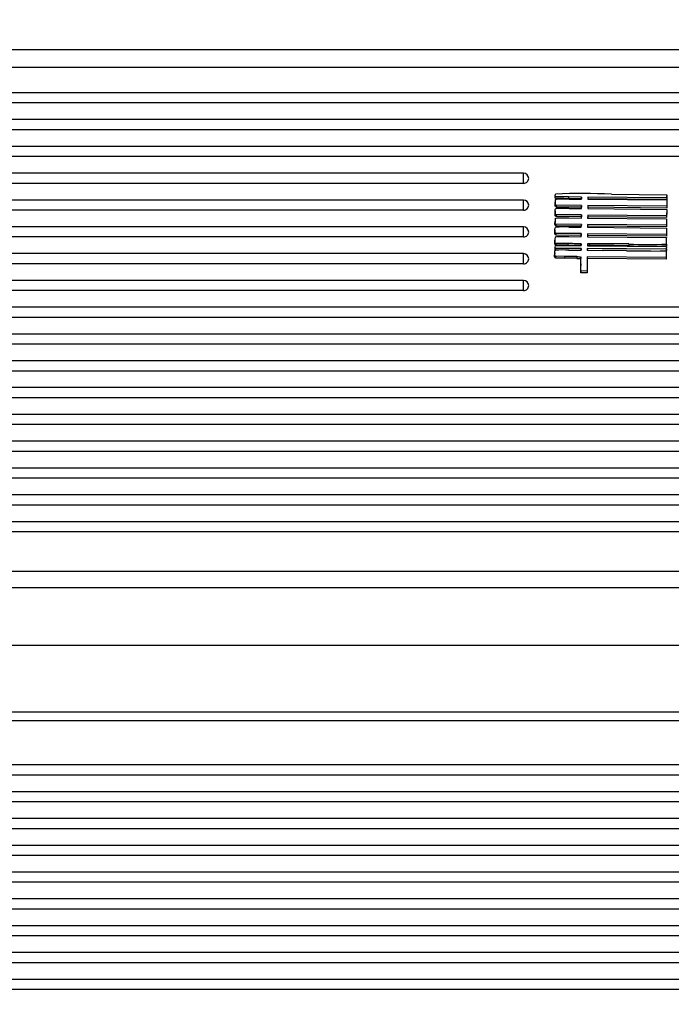
# Model space of a CAD drawing. Units: millimetres. Extents: x 0 to 356, y 0 to 204.
# Drawn here: x 133 to 142, y 153 to 167 of the extents above; entities that cross this region are included whole.
import ezdxf
from ezdxf import colors
from ezdxf.entities.mleader import LeaderData, LeaderLine
from ezdxf.enums import TextEntityAlignment as Align
from ezdxf.math import Vec2, Vec3

# ---------------------------------------------------------------- set-up
doc = ezdxf.new("R2010")
doc.units = ezdxf.units.MM
doc.layers.add('LIST-08PLAST-720', color=7, linetype='Continuous')
doc.layers.add('Predeterminado', color=7, linetype='Continuous')
doc.styles.add('SEACAD_Arial', font='arial.ttf')
doc.dimstyles.new('ISO', dxfattribs={"dimtxt": 3.125, "dimasz": 3.125, "dimexe": 1.5625, "dimexo": 0, "dimgap": 0.78125, "dimtad": 0, "dimdec": 0, "dimlfac": 14.285714, "dimrnd": 10, "dimtxsty": 'SEACAD_Arial', "dimblk1": '_SE_FILLED', "dimblk2": '_SE_FILLED', "dimsah": 1, "dimcen": 1.5625, "dimadec": 1, "dimazin": 0, "dimtfac": 0.5, "dimtdec": 4, "dimtmove": 0, "dimatfit": 3, "dimfxl": 1, "dimarcsym": 0})

# ---------------------------------------------------------------- blocks, each defined once
blk = doc.blocks.new('SE')
at = {"layer": 'LIST-08PLAST-720', "color": 7, "linetype": 'Continuous'}
for p, q in [((149.045, 166.106), (98.781, 166.106)), ((149.045, 165.87), (98.781, 165.87)), ((147.747, 165.53), (100.077, 165.53)), ((147.747, 165.394), (100.077, 165.394)), ((147.747, 165.17), (100.077, 165.17)), ((147.747, 165.034), (100.077, 165.034)), ((147.747, 164.811), (100.077, 164.811)), ((147.747, 164.674), (100.077, 164.674)), ((139.802, 164.451), (100.077, 164.451)), ((139.802, 164.314), (139.802, 164.451)), ((139.802, 164.314), (100.077, 164.314)), ((139.802, 164.091), (100.077, 164.091)), ((139.802, 163.955), (139.802, 164.091)), ((140.228, 164.067), (140.227, 164.044)), ((140.228, 164.061), (140.227, 164.038)), ((140.229, 164.156), (140.228, 164.154)), ((140.228, 164.142), (140.228, 164.133)), ((140.582, 164.131), (140.407, 164.132)), ((140.407, 164.132), (140.407, 164.109)), ((140.582, 164.107), (140.407, 164.109)), ((140.414, 164.104), (140.582, 164.103)), ((140.582, 164.103), (140.582, 164.131)), ((140.582, 164.131), (140.582, 164.107)), ((140.582, 164.103), (140.582, 164.107)), ((141.726, 164.12), (140.666, 164.13)), ((140.666, 164.13), (140.667, 164.107)), ((140.666, 164.13), (140.666, 164.102)), ((140.666, 164.102), (141.726, 164.093)), ((141.726, 164.097), (140.667, 164.107)), ((140.667, 164.107), (140.667, 164.102)), ((140.982, 164.168), (141.726, 164.162)), ((141.726, 164.093), (141.725, 164.007)), ((141.726, 164.07), (141.725, 163.983)), ((141.726, 164.162), (141.727, 164.155)), ((141.727, 164.127), (141.726, 164.12)), ((141.726, 164.12), (141.726, 164.097)), ((141.728, 164.104), (141.726, 164.097)), ((141.726, 164.093), (141.726, 164.07)), ((141.727, 164.127), (141.728, 164.104)), ((141.729, 164.121), (141.728, 164.144)), ((139.802, 163.955), (100.077, 163.955)), ((140.227, 163.946), (140.226, 163.924)), ((140.227, 163.932), (140.226, 163.909)), ((140.241, 164.02), (140.234, 164.026)), ((140.234, 164.026), (140.234, 164.003)), ((140.24, 163.997), (140.234, 164.003)), ((140.241, 164.02), (140.24, 163.997)), ((140.581, 163.994), (140.24, 163.997)), ((140.581, 164.017), (140.241, 164.02)), ((140.413, 163.977), (140.581, 163.976)), ((140.58, 163.976), (140.581, 163.994)), ((140.581, 163.976), (140.581, 164.017)), ((140.581, 164.017), (140.581, 163.994)), ((141.725, 164.007), (140.665, 164.016)), ((140.665, 164.016), (140.666, 163.993)), ((140.665, 164.016), (140.665, 163.975)), ((140.666, 163.993), (140.665, 163.975)), ((140.665, 163.975), (141.726, 163.965)), ((141.725, 163.983), (140.666, 163.993)), ((141.726, 163.965), (141.723, 163.879)), ((141.726, 163.943), (141.724, 163.856)), ((141.725, 164.007), (141.725, 163.983)), ((141.726, 163.965), (141.726, 163.943)), ((140.225, 163.806), (140.224, 163.783)), ((140.225, 163.812), (140.225, 163.79)), ((140.234, 163.898), (140.233, 163.875)), ((140.24, 163.869), (140.233, 163.875)), ((140.24, 163.893), (140.234, 163.898)), ((140.58, 163.89), (140.24, 163.893)), ((140.24, 163.893), (140.24, 163.869)), ((140.579, 163.866), (140.24, 163.869)), ((140.411, 163.85), (140.58, 163.848)), ((140.58, 163.89), (140.579, 163.866)), ((140.579, 163.848), (140.579, 163.866)), ((140.58, 163.848), (140.58, 163.89)), ((140.664, 163.889), (140.663, 163.848)), ((140.663, 163.848), (141.723, 163.838)), ((141.723, 163.879), (140.664, 163.889)), ((140.664, 163.889), (140.664, 163.866)), ((141.724, 163.856), (140.664, 163.866)), ((140.664, 163.866), (140.664, 163.848)), ((141.723, 163.838), (141.722, 163.752)), ((141.723, 163.879), (141.724, 163.856)), ((141.723, 163.838), (141.724, 163.816)), ((141.724, 163.816), (141.723, 163.729)), ((139.802, 163.731), (100.077, 163.731)), ((139.802, 163.595), (139.802, 163.731)), ((140.224, 163.691), (140.223, 163.669)), ((140.224, 163.684), (140.223, 163.661)), ((140.238, 163.766), (140.231, 163.772)), ((140.231, 163.772), (140.231, 163.749)), ((140.238, 163.742), (140.231, 163.749)), ((140.579, 163.763), (140.238, 163.766)), ((140.238, 163.766), (140.238, 163.742)), ((140.578, 163.739), (140.238, 163.742)), ((140.41, 163.727), (140.578, 163.726)), ((140.578, 163.726), (140.579, 163.763)), ((140.579, 163.763), (140.578, 163.739)), ((140.578, 163.726), (140.578, 163.739)), ((141.722, 163.752), (140.662, 163.762)), ((140.662, 163.762), (140.663, 163.738)), ((140.662, 163.762), (140.662, 163.725)), ((140.662, 163.725), (141.723, 163.715)), ((141.723, 163.729), (140.663, 163.738)), ((140.663, 163.738), (140.663, 163.725)), ((141.723, 163.715), (141.721, 163.629)), ((141.724, 163.693), (141.721, 163.606)), ((141.722, 163.752), (141.723, 163.729)), ((141.723, 163.715), (141.724, 163.693)), ((139.802, 163.595), (100.077, 163.595)), ((140.223, 163.561), (140.222, 163.539)), ((140.222, 163.522), (140.222, 163.553)), ((140.222, 163.553), (140.222, 163.53)), ((140.237, 163.643), (140.23, 163.649)), ((140.23, 163.649), (140.23, 163.626)), ((140.237, 163.619), (140.23, 163.626)), ((140.577, 163.64), (140.237, 163.643)), ((140.237, 163.643), (140.237, 163.619)), ((140.577, 163.616), (140.237, 163.619)), ((140.409, 163.6), (140.577, 163.598)), ((140.577, 163.598), (140.577, 163.64)), ((140.577, 163.64), (140.577, 163.616)), ((140.577, 163.598), (140.577, 163.616)), ((141.721, 163.629), (140.661, 163.639)), ((140.661, 163.639), (140.662, 163.616)), ((140.661, 163.639), (140.661, 163.598)), ((140.661, 163.598), (141.72, 163.588)), ((141.721, 163.606), (140.662, 163.616)), ((140.662, 163.616), (140.662, 163.598)), ((141.72, 163.588), (141.721, 163.583)), ((141.721, 163.629), (141.721, 163.606)), ((141.723, 163.549), (141.722, 163.571)), ((140.221, 163.46), (140.221, 163.438)), ((140.222, 163.499), (140.222, 163.53)), ((140.235, 163.508), (140.222, 163.522)), ((140.222, 163.522), (140.222, 163.499)), ((140.235, 163.484), (140.222, 163.499)), ((140.225, 163.447), (140.224, 163.424)), ((140.228, 163.419), (140.224, 163.424)), ((140.228, 163.442), (140.225, 163.447)), ((140.227, 163.476), (140.233, 163.481)), ((140.575, 163.439), (140.228, 163.442)), ((140.228, 163.442), (140.228, 163.419)), ((140.233, 163.419), (140.228, 163.419)), ((140.233, 163.481), (140.576, 163.478)), ((140.396, 163.506), (140.235, 163.508)), ((140.235, 163.508), (140.235, 163.484)), ((140.396, 163.483), (140.235, 163.484)), ((140.396, 163.506), (140.396, 163.483)), ((140.408, 163.419), (140.575, 163.418)), ((140.576, 163.504), (140.567, 163.504)), ((140.567, 163.504), (140.567, 163.48)), ((140.575, 163.48), (140.567, 163.48)), ((140.576, 163.504), (140.575, 163.48)), ((140.575, 163.478), (140.575, 163.48)), ((140.575, 163.418), (140.575, 163.439)), ((140.575, 163.439), (140.575, 163.418)), ((140.576, 163.478), (140.576, 163.504)), ((141.719, 163.429), (140.659, 163.438)), ((140.659, 163.438), (140.66, 163.417)), ((140.659, 163.438), (140.659, 163.417)), ((140.659, 163.417), (140.86, 163.415)), ((140.686, 163.503), (140.66, 163.502)), ((140.66, 163.502), (140.66, 163.479)), ((140.66, 163.502), (140.66, 163.477)), ((140.686, 163.48), (140.66, 163.479)), ((140.66, 163.479), (140.66, 163.477)), ((140.66, 163.477), (141.721, 163.466)), ((140.686, 163.503), (140.686, 163.48)), ((141.215, 163.5), (141.215, 163.477)), ((141.513, 163.407), (141.719, 163.405)), ((141.719, 163.405), (141.639, 163.406)), ((141.719, 163.405), (141.718, 163.319)), ((141.72, 163.436), (141.719, 163.429)), ((141.719, 163.429), (141.719, 163.405)), ((141.721, 163.413), (141.719, 163.405)), ((141.719, 163.405), (141.719, 163.383)), ((141.72, 163.436), (141.721, 163.413)), ((141.721, 163.499), (141.721, 163.476)), ((141.721, 163.466), (141.721, 163.455)), ((141.722, 163.429), (141.721, 163.452)), ((139.802, 163.371), (100.077, 163.371)), ((139.802, 163.235), (139.802, 163.371)), ((140.221, 163.383), (140.22, 163.361)), ((140.221, 163.376), (140.22, 163.353)), ((140.234, 163.335), (140.227, 163.341)), ((140.227, 163.341), (140.227, 163.318)), ((140.233, 163.311), (140.227, 163.318)), ((140.234, 163.335), (140.233, 163.311)), ((140.351, 163.31), (140.233, 163.311)), ((140.351, 163.334), (140.234, 163.335)), ((140.351, 163.334), (140.351, 163.31)), ((140.517, 163.331), (140.517, 163.308)), ((140.57, 163.33), (140.57, 163.306)), ((140.658, 163.329), (140.656, 163.137)), ((140.659, 163.305), (140.657, 163.113)), ((141.718, 163.319), (140.658, 163.329)), ((140.658, 163.329), (140.659, 163.305)), ((141.718, 163.296), (140.659, 163.305)), ((141.719, 163.383), (141.718, 163.296)), ((141.718, 163.319), (141.718, 163.296)), ((139.802, 163.235), (100.077, 163.235)), ((140.572, 163.138), (140.573, 163.233)), ((140.572, 163.114), (140.573, 163.21)), ((140.656, 163.137), (140.572, 163.138)), ((140.572, 163.138), (140.572, 163.114)), ((140.573, 163.233), (140.573, 163.21)), ((140.656, 163.137), (140.657, 163.113)), ((139.802, 163.011), (100.077, 163.011)), ((139.802, 162.875), (139.802, 163.011)), ((140.657, 163.113), (140.572, 163.114)), ((139.802, 162.875), (100.077, 162.875)), ((147.747, 162.651), (100.077, 162.651)), ((147.747, 162.515), (100.077, 162.515)), ((147.747, 162.291), (100.077, 162.291)), ((147.747, 162.155), (100.077, 162.155)), ((147.747, 161.931), (100.077, 161.931)), ((147.747, 161.795), (100.077, 161.795)), ((147.747, 161.572), (100.077, 161.572)), ((147.747, 161.435), (100.077, 161.435)), ((147.747, 161.212), (100.077, 161.212)), ((147.747, 161.075), (100.077, 161.075)), ((147.747, 160.852), (100.077, 160.852)), ((147.747, 160.716), (100.077, 160.716)), ((147.747, 160.492), (100.077, 160.492)), ((147.747, 160.356), (100.077, 160.356)), ((147.747, 160.132), (100.077, 160.132)), ((147.747, 159.996), (100.077, 159.996)), ((147.747, 159.772), (100.077, 159.772)), ((147.747, 159.636), (100.077, 159.636)), ((100.392, 159.108), (147.432, 159.108)), ((147.432, 158.884), (100.392, 158.884)), ((100.326, 158.116), (147.499, 158.116)), ((100.326, 158.113), (147.499, 158.113)), ((147.432, 157.214), (100.392, 157.214)), ((147.432, 157.096), (100.392, 157.096)), ((147.747, 156.506), (100.077, 156.506)), ((147.747, 156.37), (100.077, 156.37)), ((147.747, 156.146), (100.077, 156.146)), ((147.747, 156.01), (100.077, 156.01)), ((147.747, 155.786), (100.077, 155.786)), ((147.747, 155.65), (100.077, 155.65)), ((147.747, 155.426), (100.077, 155.426)), ((147.747, 155.29), (100.077, 155.29)), ((147.747, 155.066), (100.077, 155.066)), ((147.747, 154.93), (100.077, 154.93)), ((147.747, 154.706), (100.077, 154.706)), ((147.747, 154.57), (100.077, 154.57)), ((147.747, 154.347), (100.077, 154.347)), ((147.747, 154.21), (100.077, 154.21)), ((147.747, 153.987), (100.077, 153.987)), ((147.747, 153.85), (100.077, 153.85)), ((147.747, 153.627), (100.077, 153.627)), ((147.747, 153.491), (100.077, 153.491))]:
    blk.add_line(p, q, dxfattribs=at)
for centre, radius, start, end in [((139.802, 164.381), 0.07, 0, 90), ((139.802, 164.021), 0.07, 0, 90), ((140.356, 164.066), 0.129, 167.1957, 182.2297), ((140.581, 156.224), 7.954, 87.1122, 92.5077), ((140.335, 161.046), 2.932, 88.4834, 91.8677), ((140.397, 163.81), 0.172, 170.0457, 181.1778), ((139.802, 163.661), 0.07, 0, 90), ((140.333, 162.074), 1.655, 87.3417, 93.3483), ((140.368, 163.559), 0.146, 167.8552, 182.3724), ((140.363, 163.537), 0.142, 179.1143, 182.5756), ((141.108, 163.547), 0.615, 355.5173, 3.4288), ((141.121, 163.524), 0.602, 355.3958, 2.3363), ((140.246, 163.46), 0.0245, 138.9861, 211.7622), ((140.246, 163.437), 0.025, 178.53, 211.9945), ((140.332, 161.381), 2.039, 87.8515, 92.7249), ((140.621, 111.291), 52.213, 89.3482, 89.9295), ((140.62, 111.099), 52.381, 89.349, 89.9284), ((139.523, 34.616), 128.806, 89.26124, 89.40536), ((142.858, 293.674), 130.274, 269.2634, 269.40849), ((141.487, 170.419), 6.925, 267.7501, 271.9331), ((141.48, 169.314), 5.843, 267.3996, 272.3626), ((139.802, 163.301), 0.07, 0, 90), ((140.871, 176.032), 12.706, 268.4016, 268.6384), ((140.871, 176.009), 12.707, 268.4016, 268.6384), ((139.802, 162.941), 0.07, 0, 90)]:
    blk.add_arc(centre, radius, start, end, dxfattribs=at)
for centre, major_axis, ratio, start_param, end_param in [((139.802, 164.381), (-0.07, 0), 0.945519, 1.570796, 3.141593), ((141.649, 164.142), (-0.0797, 0), 0.945519, 2.943589, 3.320447), ((141.649, 164.119), (-0.0803, 0), 0.945519, 2.943555, 3.16694), ((139.802, 164.021), (-0.07, 0), 0.945519, 1.570796, 3.141593), ((139.802, 163.661), (-0.07, 0), 0.945519, 1.570796, 3.141593), ((141.62, 163.449), (-0.101, 0), 0.945519, 2.997307, 3.200562), ((141.62, 163.427), (-0.102, 0), 0.945519, 2.997156, 3.16694), ((139.802, 163.301), (-0.07, 0), 0.945519, 1.570796, 3.141593), ((140.207, 150.434), (13.643, 0), 0.945519, 1.548102, 1.560271), ((140.207, 150.412), (13.643, 0), 0.945518, 1.548102, 1.560271), ((139.802, 162.941), (-0.07, 0), 0.945519, 1.570796, 3.141593)]:
    blk.add_ellipse(centre, major_axis=major_axis, ratio=ratio, start_param=start_param, end_param=end_param, dxfattribs=at)
for points, knots in [([(140.407, 164.132), (140.308, 164.133), (140.263, 164.133), (140.238, 164.136), (140.234, 164.137), (140.23, 164.139), (140.229, 164.14), (140.227, 164.144), (140.228, 164.149), (140.229, 164.154)], [0, 0, 0, 0, 0.5, 0.5, 0.625, 0.625, 0.75, 0.75, 1, 1, 1, 1]), ([(140.407, 164.109), (140.308, 164.11), (140.263, 164.11), (140.238, 164.113), (140.234, 164.114), (140.23, 164.116), (140.228, 164.117), (140.227, 164.122), (140.228, 164.126), (140.228, 164.132)], [0, 0, 0, 0, 0.5, 0.5, 0.625, 0.625, 0.75, 0.75, 1, 1, 1, 1]), ([(140.234, 164.026), (140.233, 164.028), (140.232, 164.029), (140.23, 164.031), (140.229, 164.032), (140.228, 164.035), (140.228, 164.036), (140.228, 164.039), (140.228, 164.041), (140.227, 164.048), (140.228, 164.055), (140.228, 164.061)], [0, 0, 0, 0, 0.125, 0.125, 0.25, 0.25, 0.375, 0.375, 0.5, 0.5, 1, 1, 1, 1]), ([(140.231, 164.094), (140.232, 164.097), (140.233, 164.099), (140.239, 164.103), (140.245, 164.104), (140.278, 164.106), (140.323, 164.105), (140.414, 164.104)], [0, 0, 0, 0, 0.25, 0.25, 0.5, 0.5, 1, 1, 1, 1]), ([(140.227, 163.932), (140.226, 163.948), (140.227, 163.958), (140.231, 163.972), (140.234, 163.975), (140.24, 163.977)], [0, 0, 0, 0, 0.5, 0.5, 1, 1, 1, 1]), ([(140.234, 164.003), (140.232, 164.004), (140.231, 164.005), (140.229, 164.008), (140.228, 164.009), (140.228, 164.012), (140.227, 164.014), (140.227, 164.017), (140.227, 164.018), (140.227, 164.026), (140.227, 164.032), (140.227, 164.038)], [0, 0, 0, 0, 0.125, 0.125, 0.25, 0.25, 0.375, 0.375, 0.5, 0.5, 1, 1, 1, 1]), ([(140.234, 163.898), (140.23, 163.901), (140.229, 163.902), (140.227, 163.911), (140.227, 163.918), (140.227, 163.932)], [0, 0, 0, 0, 0.5, 0.5, 1, 1, 1, 1]), ([(140.231, 163.772), (140.23, 163.773), (140.229, 163.774), (140.227, 163.776), (140.226, 163.778), (140.226, 163.781), (140.225, 163.782), (140.225, 163.785), (140.225, 163.786), (140.225, 163.794), (140.225, 163.8), (140.225, 163.806)], [0, 0, 0, 0, 0.125, 0.125, 0.25, 0.25, 0.375, 0.375, 0.5, 0.5, 1, 1, 1, 1]), ([(140.233, 163.875), (140.23, 163.878), (140.228, 163.879), (140.226, 163.888), (140.226, 163.895), (140.226, 163.909)], [0, 0, 0, 0, 0.5, 0.5, 1, 1, 1, 1]), ([(140.228, 163.839), (140.229, 163.843), (140.23, 163.845), (140.236, 163.848), (140.241, 163.849), (140.275, 163.851), (140.32, 163.851), (140.411, 163.85)], [0, 0, 0, 0, 0.25, 0.25, 0.5, 0.5, 1, 1, 1, 1]), ([(140.231, 163.749), (140.23, 163.75), (140.229, 163.751), (140.227, 163.753), (140.226, 163.755), (140.225, 163.758), (140.225, 163.759), (140.224, 163.762), (140.224, 163.764), (140.224, 163.771), (140.224, 163.777), (140.224, 163.783)], [0, 0, 0, 0, 0.125, 0.125, 0.25, 0.25, 0.375, 0.375, 0.5, 0.5, 1, 1, 1, 1]), ([(140.224, 163.684), (140.224, 163.699), (140.225, 163.709), (140.228, 163.721), (140.232, 163.724), (140.237, 163.726)], [0, 0, 0, 0, 0.5, 0.5, 1, 1, 1, 1]), ([(140.23, 163.649), (140.229, 163.65), (140.228, 163.651), (140.226, 163.654), (140.225, 163.655), (140.224, 163.658), (140.224, 163.659), (140.224, 163.662), (140.224, 163.664), (140.224, 163.671), (140.224, 163.678), (140.224, 163.684)], [0, 0, 0, 0, 0.125, 0.125, 0.25, 0.25, 0.375, 0.375, 0.5, 0.5, 1, 1, 1, 1]), ([(140.23, 163.626), (140.229, 163.627), (140.227, 163.628), (140.225, 163.631), (140.225, 163.632), (140.224, 163.635), (140.224, 163.636), (140.223, 163.64), (140.223, 163.641), (140.223, 163.649), (140.223, 163.655), (140.223, 163.661)], [0, 0, 0, 0, 0.125, 0.125, 0.25, 0.25, 0.375, 0.375, 0.5, 0.5, 1, 1, 1, 1]), ([(140.226, 163.59), (140.227, 163.593), (140.228, 163.595), (140.234, 163.598), (140.24, 163.599), (140.273, 163.601), (140.318, 163.601), (140.409, 163.6)], [0, 0, 0, 0, 0.25, 0.25, 0.5, 0.5, 1, 1, 1, 1]), ([(140.221, 163.376), (140.221, 163.392), (140.222, 163.401), (140.226, 163.414), (140.229, 163.416), (140.235, 163.418)], [0, 0, 0, 0, 0.5, 0.5, 1, 1, 1, 1]), ([(140.567, 163.504), (140.538, 163.504), (140.51, 163.504), (140.453, 163.505), (140.425, 163.506), (140.396, 163.506)], [0, 0, 0, 0, 0.5, 0.5, 1, 1, 1, 1]), ([(140.567, 163.48), (140.538, 163.481), (140.51, 163.481), (140.453, 163.482), (140.425, 163.482), (140.396, 163.483)], [0, 0, 0, 0, 0.5, 0.5, 1, 1, 1, 1]), ([(140.227, 163.341), (140.226, 163.342), (140.225, 163.343), (140.223, 163.346), (140.222, 163.347), (140.221, 163.35), (140.221, 163.351), (140.221, 163.354), (140.221, 163.356), (140.22, 163.363), (140.221, 163.37), (140.221, 163.376)], [0, 0, 0, 0, 0.125, 0.125, 0.25, 0.25, 0.375, 0.375, 0.5, 0.5, 1, 1, 1, 1]), ([(140.227, 163.318), (140.225, 163.319), (140.224, 163.32), (140.222, 163.323), (140.222, 163.324), (140.221, 163.327), (140.22, 163.328), (140.22, 163.332), (140.22, 163.333), (140.22, 163.341), (140.22, 163.347), (140.22, 163.353)], [0, 0, 0, 0, 0.125, 0.125, 0.25, 0.25, 0.375, 0.375, 0.5, 0.5, 1, 1, 1, 1]), ([(140.573, 163.233), (140.574, 163.278), (140.574, 163.302), (140.573, 163.321), (140.573, 163.325), (140.572, 163.328), (140.572, 163.329), (140.571, 163.329), (140.57, 163.33), (140.57, 163.33)], [0, 0, 0, 0, 0.500142, 0.500142, 0.750213, 0.750213, 0.875249, 0.875249, 1, 1, 1, 1]), ([(140.573, 163.21), (140.573, 163.255), (140.573, 163.279), (140.573, 163.298), (140.572, 163.302), (140.572, 163.305), (140.571, 163.305), (140.57, 163.306), (140.57, 163.306), (140.57, 163.306)], [0, 0, 0, 0, 0.5, 0.5, 0.75, 0.75, 0.875, 0.875, 1, 1, 1, 1])]:
    blk.add_open_spline(points, degree=3, knots=knots, dxfattribs=at)
blk.add_open_spline([(140.229, 164.154), (140.229, 164.164), (140.23, 164.168), (140.233, 164.171)], degree=3, dxfattribs=at)
blk = doc.blocks.new('DMBLK29')
at = {"layer": 'Predeterminado', "linetype": 'Continuous'}
for points in [[(96.968, 174.325), (93.843, 173.804), (96.968, 173.283)], [(206.226, 174.325), (206.226, 173.283), (209.351, 173.804)]]:
    blk.add_hatch(color=7, dxfattribs=at).paths.add_polyline_path(points)
at = {"layer": 'Predeterminado', "color": 7, "linetype": 'Continuous'}
for p, q in [((93.843, 166.091), (93.843, 175.367)), ((209.351, 166.09), (209.351, 175.367)), ((93.843, 173.804), (145.612, 173.804)), ((157.582, 173.804), (209.351, 173.804))]:
    blk.add_line(p, q, dxfattribs=at)
at = {"layer": 'Predeterminado', "color": 7, "linetype": 'Continuous', "style": 'SEACAD_Arial'}
blk.add_text('1650', height=3.125, dxfattribs=at).set_placement((146.706, 175.367), align=Align.TOP_LEFT)
blk = doc.blocks.new('_SE_FILLED')
at = {"color": 0}
blk.add_line((0, 0), (-1, 0), dxfattribs=at)
blk.add_solid([(0, 0), (-1, -0.1665), (-1, 0.1665), (0, 0)], dxfattribs=at)
blk = doc.blocks.new('_DOT')
at = {"color": 0}
blk.add_line((0, 0), (-1, 0), dxfattribs=at)
at = {"color": 0, "const_width": 0.333}
blk.add_lwpolyline([(-0.1665, 0, 1), (0.1665, 0, 1)], format="xyb", close=True, dxfattribs=at)

msp = doc.modelspace()

# ---------------------------------------------------------------- block references
at = {"layer": 'Predeterminado'}
msp.add_blockref('SE', (0, 0), dxfattribs=at)

# ---------------------------------------------------------------- dimensions: what is measured, and where the dimension line sits
at = {"layer": 'Predeterminado', "color": 7, "linetype": 'Continuous'}
dim = msp.add_linear_dim(base=(93.84346, 173.80426), p1=(93.84346, 166.09069), p2=(209.35124, 166.0905), angle=359.999902, text='\\A1;<>', dimstyle='ISO', dxfattribs=at)
dim.commit()
dim.dimension.update_dxf_attribs({"geometry": 'DMBLK29', "text_midpoint": (151.59735, 173.80426), "dimtype": 161})

# ---------------------------------------------------------------- leaders
ml = msp.add_multileader_mtext('Standard', dxfattribs=at)
ml.set_content('{\\pxsm0.9;\\fCalibri|b0||i0||c0|p34;\\W1.;Documento no contractual - Document no contractual - Non-contractual document - Non-contractual document - Documento não contratual\\P}', color=256)
ml.set_leader_properties()
ml.set_arrow_properties(name='DOT')
ml.build(insert=Vec2(0, 0))
ml.multileader.update_dxf_attribs({"leader_type": 0, "has_text_frame": 1, "dogleg_length": 0, "arrow_head_size": 1.8})
ctx = ml.context
ctx.base_point, ctx.char_height, ctx.arrow_head_size, ctx.plane_x_axis, ctx.plane_y_axis = Vec3(306.22662, 35.13378), 1.8, 1.8, Vec3(0, 1), Vec3(-1, 0)
notes = []
notes.append((ctx, [(0, (0, 0, 0), (0, 0), (1, 0), 1, [])]))
ctx.mtext.insert, ctx.mtext.text_direction, ctx.mtext.rotation = Vec3(305.32662, 37.13378), Vec3(0, 1), 1.57079633
ml = msp.add_multileader_mtext('Standard', dxfattribs=at)
ml.set_content('{\\pxsm0.9;\\fArial TUR|b0||i0||c0|p34;\\W1.;Banco 08PLAST, fabricado en Polipropileno y Poliamida 66+GFR de medidas 1650x595x830 mm, disponible en varios colores.\\P}', color=256)
ml.set_leader_properties()
ml.set_arrow_properties(name='DOT')
ml.build(insert=Vec2(0, 0))
ml.multileader.update_dxf_attribs({"leader_type": 0, "dogleg_length": 0, "arrow_head_size": 2.5})
ctx = ml.context
ctx.base_point, ctx.char_height, ctx.arrow_head_size = Vec3(6.63944, 192.26358), 2.5, 2.5
notes.append((ctx, [(0, (0, 0, 0), (0, 0), (1, 0), 1, [])]))
ctx.mtext.insert = Vec3(8.63944, 193.51358)
for ctx, leaders in notes:
    for number, flags, end, landing, length, lines in leaders:
        leader = LeaderData()
        leader.index, (leader.has_last_leader_line, leader.has_dogleg_vector, leader.attachment_direction) = number, flags
        leader.last_leader_point, leader.dogleg_vector, leader.dogleg_length = Vec3(end), Vec3(landing), length
        for number, points, colour, breaks in lines:
            line = LeaderLine()
            line.index, line.vertices, line.color, line.breaks = number, Vec3.list(points), colors.encode_raw_color(colour), breaks
            leader.lines.append(line)
        ctx.leaders.append(leader)

doc.saveas('drawing.dxf')
